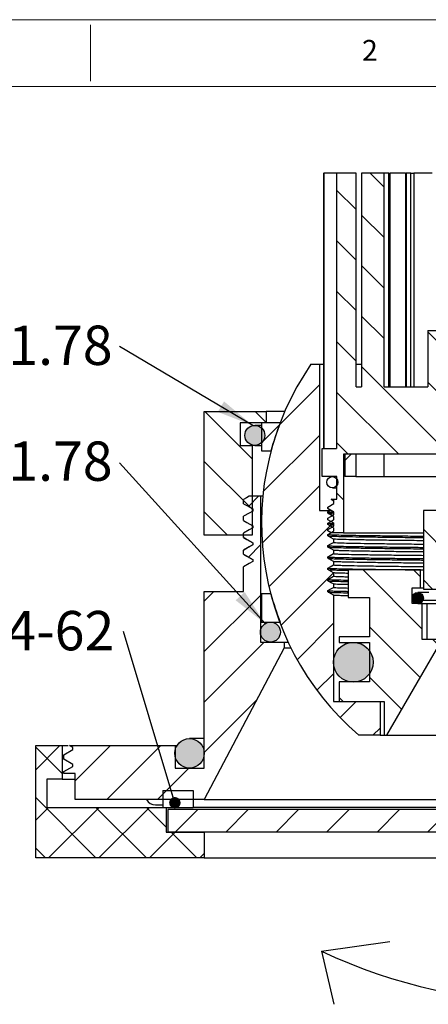
# Model space of a CAD drawing. Units: millimetres. Extents: x 4 to 416, y -131 to 292.
# Drawn here: x 54 to 90, y 205 to 292 of the extents above; entities that cross this region are included whole.
import ezdxf

# ---------------------------------------------------------------- set-up
doc = ezdxf.new("R2010")
doc.units = ezdxf.units.MM
doc.layers.add('FORMAT', color=7, linetype='Continuous')
doc.styles.add('SLDTEXTSTYLE0', font='TXT', dxfattribs={"width": 0.75})
doc.dimstyles.new('SLDDIMSTYLE0', dxfattribs={"dimtxt": 0.18, "dimasz": 1.016, "dimexe": 0, "dimexo": 0.0625, "dimgap": 0, "dimtad": 0, "dimtih": 1, "dimtoh": 1, "dimdec": 0, "dimrnd": 1e-09, "dimzin": 0, "dimdsep": 46, "dimtxsty": 'Standard', "dimblk1": 'DOT', "dimblk2": 'DOT', "dimsah": 1, "dimcen": 0.09, "dimadec": 0, "dimazin": 0, "dimtfac": 1.016, "dimtdec": 0, "dimtofl": 0, "dimtmove": 0, "dimatfit": 3, "dimldrblk": 'DOT', "dimfxl": 0, "dimfrac": 2, "dimtolj": 1, "dimtzin": 0, "dimarcsym": 0})
doc.dimstyles.new('SLDDIMSTYLE1', dxfattribs={"dimtxt": 0.18, "dimasz": 3.302, "dimexe": 0, "dimexo": 0.0625, "dimgap": 0, "dimtad": 0, "dimtih": 1, "dimtoh": 1, "dimdec": 0, "dimrnd": 1e-09, "dimzin": 0, "dimdsep": 46, "dimtxsty": 'Standard', "dimsah": 1, "dimcen": 0.09, "dimadec": 0, "dimazin": 0, "dimtfac": 3.302, "dimtdec": 0, "dimtofl": 0, "dimtmove": 0, "dimatfit": 3, "dimfxl": 0, "dimfrac": 2, "dimtolj": 1, "dimtzin": 0, "dimarcsym": 0})

# ---------------------------------------------------------------- blocks, each defined once
blk = doc.blocks.new('SW_NOTE_0_29')
at = {"layer": 'FORMAT', "color": 0, "insert": (-27.038, 1.817), "char_height": 3.5, "attachment_point": 2, "style": 'SLDTEXTSTYLE0'}
blk.add_mtext('GUARNIZIONE Ø67.4-62', dxfattribs=at)
blk = doc.blocks.new('_Dot')
at = {"color": 0, "linetype": 'ByBlock', "lineweight": -2}
blk.add_line((-0.5, 0), (-1, 0), dxfattribs=at)
at = {"color": 0, "linetype": 'ByBlock', "const_width": 0.5}
blk.add_lwpolyline([(-0.25, 0, 1), (0.25, 0, 1)], format="xyb", close=True, dxfattribs=at)
blk = doc.blocks.new('SW_NOTE_0_31')
at = {"layer": 'FORMAT', "color": 0, "insert": (-26.861, 1.889), "char_height": 3.5, "attachment_point": 2, "style": 'SLDTEXTSTYLE0'}
blk.add_mtext('MI_OR_014 - 47.35x1.78', dxfattribs=at)
blk = doc.blocks.new('SW_NOTE_0_32')
at = {"layer": 'FORMAT', "color": 0, "insert": (-26.861, 1.874), "char_height": 3.5, "attachment_point": 2, "style": 'SLDTEXTSTYLE0'}
blk.add_mtext('MI_OR_084 - 50.52x1.78', dxfattribs=at)

msp = doc.modelspace()

# ---------------------------------------------------------------- hatches: boundary and pattern name
at = {"linetype": 'Continuous', "lineweight": 18}
h = msp.add_hatch(dxfattribs=at)
h.set_pattern_fill('ANSI31', angle=90, style=0)
h.paths.add_polyline_path([(81.666, 247.428), (81.124, 247.115), (81.124, 246.99), (81.412, 246.824), (82.524, 246.824), (82.524, 253.824), (98.874, 253.824), (98.874, 258.324), (101.374, 258.324), (101.374, 253.824), (117.724, 253.824), (117.724, 246.824), (118.763, 246.824), (118.583, 246.928), (118.583, 247.178), (119.124, 247.49), (119.124, 247.615), (118.583, 247.928), (118.583, 248.178), (119.124, 248.49), (119.124, 248.615), (118.583, 248.928), (118.583, 249.178), (119.124, 249.49), (119.124, 249.615), (118.763, 249.824), (118.324, 249.824), (118.324, 251.824), (119.624, 251.824), (119.624, 254.324), (118.341, 254.324), (118.341, 278.824), (116.609, 278.824), (116.609, 259.824), (116.124, 259.824), (116.124, 278.824), (114.124, 278.824), (114.124, 259.824), (110.24, 259.824), (110.24, 264.824), (101.856, 264.824), (101.856, 259.824), (98.392, 259.824), (98.392, 264.824), (90.009, 264.824), (90.009, 259.824), (86.124, 259.824), (86.124, 278.824), (84.124, 278.824), (84.124, 259.824), (83.64, 259.824), (83.64, 278.824), (81.908, 278.824), (81.908, 254.324), (80.624, 254.324), (80.624, 251.824), (81.924, 251.824), (81.924, 249.824), (81.412, 249.824), (81.666, 249.678), (81.666, 249.428), (81.124, 249.115), (81.124, 248.99), (81.666, 248.678), (81.666, 248.428), (81.124, 248.115), (81.124, 247.99), (81.666, 247.678)], flags=0)
h = msp.add_hatch(dxfattribs=at)
h.set_pattern_fill('ANSI31', style=0)
edge = h.paths.add_edge_path(flags=0)
edge.add_line((81.624, 246.975), (81.624, 247.273))
edge.add_spline(control_points=[(81.624, 247.273), (81.557, 247.312), (81.49, 247.351), (81.423, 247.39), (81.324, 247.447), (81.224, 247.504), (81.124, 247.562)], knot_values=[0, 0, 0, 0, 0.000232, 0.000232, 0.000232, 0.000577, 0.000577, 0.000577, 0.000577], weights=[1, 1, 1, 1, 1, 1, 1], degree=3, periodic=0)
edge.add_spline(control_points=[(81.124, 247.562), (81.124, 247.572), (81.124, 247.583), (81.124, 247.593), (81.124, 247.609), (81.124, 247.624), (81.124, 247.64), (81.124, 247.655), (81.124, 247.671), (81.124, 247.686)], knot_values=[0, 0, 0, 0, 0.000031, 0.000031, 0.000031, 0.000078, 0.000078, 0.000078, 0.000125, 0.000125, 0.000125, 0.000125], weights=[1, 1, 1, 1, 1, 1, 1, 1, 1, 1], degree=3, periodic=0)
edge.add_spline(control_points=[(81.124, 247.686), (81.192, 247.725), (81.259, 247.764), (81.326, 247.803), (81.425, 247.86), (81.525, 247.917), (81.624, 247.975)], knot_values=[0, 0, 0, 0, 0.000232, 0.000232, 0.000232, 0.000577, 0.000577, 0.000577, 0.000577], weights=[1, 1, 1, 1, 1, 1, 1], degree=3, periodic=0)
edge.add_line((81.624, 247.975), (81.624, 248.273))
edge.add_spline(control_points=[(81.624, 248.273), (81.557, 248.312), (81.49, 248.351), (81.423, 248.39), (81.324, 248.447), (81.224, 248.504), (81.124, 248.562)], knot_values=[0, 0, 0, 0, 0.000232, 0.000232, 0.000232, 0.000577, 0.000577, 0.000577, 0.000577], weights=[1, 1, 1, 1, 1, 1, 1], degree=3, periodic=0)
edge.add_spline(control_points=[(81.124, 248.562), (81.124, 248.572), (81.124, 248.583), (81.124, 248.593), (81.124, 248.609), (81.124, 248.624), (81.124, 248.64), (81.124, 248.655), (81.124, 248.671), (81.124, 248.686)], knot_values=[0, 0, 0, 0, 0.000031, 0.000031, 0.000031, 0.000078, 0.000078, 0.000078, 0.000125, 0.000125, 0.000125, 0.000125], weights=[1, 1, 1, 1, 1, 1, 1, 1, 1, 1], degree=3, periodic=0)
edge.add_spline(control_points=[(81.124, 248.686), (81.192, 248.725), (81.259, 248.764), (81.326, 248.803), (81.338, 248.81), (81.35, 248.817), (81.363, 248.824)], knot_values=[0, 0, 0, 0, 0.000232, 0.000232, 0.000232, 0.000275, 0.000275, 0.000275, 0.000275], weights=[1, 1, 1, 1, 1, 1, 1], degree=3, periodic=0)
edge.add_line((81.363, 248.824), (80.374, 248.824))
edge.add_line((80.374, 248.824), (80.374, 261.824))
edge.add_line((80.374, 261.824), (79.624, 261.824))
edge.add_arc((100.124, 247.69), 24.9, 145.41582, 229.26052)
edge.add_line((83.874, 228.824), (85.774, 228.824))
edge.add_line((85.774, 228.824), (85.774, 231.824))
edge.add_line((85.774, 231.824), (81.624, 231.824))
edge.add_line((81.624, 231.824), (81.624, 241.273))
edge.add_spline(control_points=[(81.624, 241.273), (81.557, 241.312), (81.49, 241.351), (81.423, 241.39), (81.324, 241.447), (81.224, 241.504), (81.124, 241.562)], knot_values=[0, 0, 0, 0, 0.000232, 0.000232, 0.000232, 0.000577, 0.000577, 0.000577, 0.000577], weights=[1, 1, 1, 1, 1, 1, 1], degree=3, periodic=0)
edge.add_spline(control_points=[(81.124, 241.562), (81.124, 241.572), (81.124, 241.583), (81.124, 241.593), (81.124, 241.609), (81.124, 241.624), (81.124, 241.64), (81.124, 241.655), (81.124, 241.671), (81.124, 241.686)], knot_values=[0, 0, 0, 0, 0.000031, 0.000031, 0.000031, 0.000078, 0.000078, 0.000078, 0.000125, 0.000125, 0.000125, 0.000125], weights=[1, 1, 1, 1, 1, 1, 1, 1, 1, 1], degree=3, periodic=0)
edge.add_spline(control_points=[(81.124, 241.686), (81.192, 241.725), (81.259, 241.764), (81.326, 241.803), (81.425, 241.86), (81.525, 241.917), (81.624, 241.975)], knot_values=[0, 0, 0, 0, 0.000232, 0.000232, 0.000232, 0.000577, 0.000577, 0.000577, 0.000577], weights=[1, 1, 1, 1, 1, 1, 1], degree=3, periodic=0)
edge.add_line((81.624, 241.975), (81.624, 242.273))
edge.add_spline(control_points=[(81.624, 242.273), (81.557, 242.312), (81.49, 242.351), (81.423, 242.39), (81.324, 242.447), (81.224, 242.504), (81.124, 242.562)], knot_values=[0, 0, 0, 0, 0.000232, 0.000232, 0.000232, 0.000577, 0.000577, 0.000577, 0.000577], weights=[1, 1, 1, 1, 1, 1, 1], degree=3, periodic=0)
edge.add_spline(control_points=[(81.124, 242.562), (81.124, 242.572), (81.124, 242.583), (81.124, 242.593), (81.124, 242.609), (81.124, 242.624), (81.124, 242.64), (81.124, 242.655), (81.124, 242.671), (81.124, 242.686)], knot_values=[0, 0, 0, 0, 0.000031, 0.000031, 0.000031, 0.000078, 0.000078, 0.000078, 0.000125, 0.000125, 0.000125, 0.000125], weights=[1, 1, 1, 1, 1, 1, 1, 1, 1, 1], degree=3, periodic=0)
edge.add_spline(control_points=[(81.124, 242.686), (81.192, 242.725), (81.259, 242.764), (81.326, 242.803), (81.425, 242.86), (81.525, 242.917), (81.624, 242.975)], knot_values=[0, 0, 0, 0, 0.000232, 0.000232, 0.000232, 0.000577, 0.000577, 0.000577, 0.000577], weights=[1, 1, 1, 1, 1, 1, 1], degree=3, periodic=0)
edge.add_line((81.624, 242.975), (81.624, 243.273))
edge.add_spline(control_points=[(81.624, 243.273), (81.557, 243.312), (81.49, 243.351), (81.423, 243.39), (81.324, 243.447), (81.224, 243.504), (81.124, 243.562)], knot_values=[0, 0, 0, 0, 0.000232, 0.000232, 0.000232, 0.000577, 0.000577, 0.000577, 0.000577], weights=[1, 1, 1, 1, 1, 1, 1], degree=3, periodic=0)
edge.add_spline(control_points=[(81.124, 243.562), (81.124, 243.572), (81.124, 243.583), (81.124, 243.593), (81.124, 243.609), (81.124, 243.624), (81.124, 243.64), (81.124, 243.655), (81.124, 243.671), (81.124, 243.686)], knot_values=[0, 0, 0, 0, 0.000031, 0.000031, 0.000031, 0.000078, 0.000078, 0.000078, 0.000125, 0.000125, 0.000125, 0.000125], weights=[1, 1, 1, 1, 1, 1, 1, 1, 1, 1], degree=3, periodic=0)
edge.add_spline(control_points=[(81.124, 243.686), (81.192, 243.725), (81.259, 243.764), (81.326, 243.803), (81.425, 243.86), (81.525, 243.917), (81.624, 243.975)], knot_values=[0, 0, 0, 0, 0.000232, 0.000232, 0.000232, 0.000577, 0.000577, 0.000577, 0.000577], weights=[1, 1, 1, 1, 1, 1, 1], degree=3, periodic=0)
edge.add_line((81.624, 243.975), (81.624, 244.273))
edge.add_spline(control_points=[(81.624, 244.273), (81.557, 244.312), (81.49, 244.351), (81.423, 244.39), (81.324, 244.447), (81.224, 244.504), (81.124, 244.562)], knot_values=[0, 0, 0, 0, 0.000232, 0.000232, 0.000232, 0.000577, 0.000577, 0.000577, 0.000577], weights=[1, 1, 1, 1, 1, 1, 1], degree=3, periodic=0)
edge.add_spline(control_points=[(81.124, 244.562), (81.124, 244.572), (81.124, 244.583), (81.124, 244.593), (81.124, 244.609), (81.124, 244.624), (81.124, 244.64), (81.124, 244.655), (81.124, 244.671), (81.124, 244.686)], knot_values=[0, 0, 0, 0, 0.000031, 0.000031, 0.000031, 0.000078, 0.000078, 0.000078, 0.000125, 0.000125, 0.000125, 0.000125], weights=[1, 1, 1, 1, 1, 1, 1, 1, 1, 1], degree=3, periodic=0)
edge.add_spline(control_points=[(81.124, 244.686), (81.192, 244.725), (81.259, 244.764), (81.326, 244.803), (81.425, 244.86), (81.525, 244.917), (81.624, 244.975)], knot_values=[0, 0, 0, 0, 0.000232, 0.000232, 0.000232, 0.000577, 0.000577, 0.000577, 0.000577], weights=[1, 1, 1, 1, 1, 1, 1], degree=3, periodic=0)
edge.add_line((81.624, 244.975), (81.624, 245.273))
edge.add_spline(control_points=[(81.624, 245.273), (81.557, 245.312), (81.49, 245.351), (81.423, 245.39), (81.324, 245.447), (81.224, 245.504), (81.124, 245.562)], knot_values=[0, 0, 0, 0, 0.000232, 0.000232, 0.000232, 0.000577, 0.000577, 0.000577, 0.000577], weights=[1, 1, 1, 1, 1, 1, 1], degree=3, periodic=0)
edge.add_spline(control_points=[(81.124, 245.562), (81.124, 245.572), (81.124, 245.583), (81.124, 245.593), (81.124, 245.609), (81.124, 245.624), (81.124, 245.64), (81.124, 245.655), (81.124, 245.671), (81.124, 245.686)], knot_values=[0, 0, 0, 0, 0.000031, 0.000031, 0.000031, 0.000078, 0.000078, 0.000078, 0.000125, 0.000125, 0.000125, 0.000125], weights=[1, 1, 1, 1, 1, 1, 1, 1, 1, 1], degree=3, periodic=0)
edge.add_spline(control_points=[(81.124, 245.686), (81.192, 245.725), (81.259, 245.764), (81.326, 245.803), (81.425, 245.86), (81.525, 245.917), (81.624, 245.975)], knot_values=[0, 0, 0, 0, 0.000232, 0.000232, 0.000232, 0.000577, 0.000577, 0.000577, 0.000577], weights=[1, 1, 1, 1, 1, 1, 1], degree=3, periodic=0)
edge.add_line((81.624, 245.975), (81.624, 246.273))
edge.add_spline(control_points=[(81.624, 246.273), (81.557, 246.312), (81.49, 246.351), (81.423, 246.39), (81.324, 246.447), (81.224, 246.504), (81.124, 246.562)], knot_values=[0, 0, 0, 0, 0.000232, 0.000232, 0.000232, 0.000577, 0.000577, 0.000577, 0.000577], weights=[1, 1, 1, 1, 1, 1, 1], degree=3, periodic=0)
edge.add_spline(control_points=[(81.124, 246.562), (81.124, 246.572), (81.124, 246.583), (81.124, 246.593), (81.124, 246.609), (81.124, 246.624), (81.124, 246.64), (81.124, 246.655), (81.124, 246.671), (81.124, 246.686)], knot_values=[0, 0, 0, 0, 0.000031, 0.000031, 0.000031, 0.000078, 0.000078, 0.000078, 0.000125, 0.000125, 0.000125, 0.000125], weights=[1, 1, 1, 1, 1, 1, 1, 1, 1, 1], degree=3, periodic=0)
edge.add_spline(control_points=[(81.124, 246.686), (81.192, 246.725), (81.259, 246.764), (81.326, 246.803), (81.425, 246.86), (81.525, 246.917), (81.624, 246.975)], knot_values=[0, 0, 0, 0, 0.000232, 0.000232, 0.000232, 0.000577, 0.000577, 0.000577, 0.000577], weights=[1, 1, 1, 1, 1, 1, 1], degree=3, periodic=0)
h = msp.add_hatch(dxfattribs=at)
h.set_pattern_fill('ANSI31', angle=90, style=0)
h.paths.add_polyline_path([(70.124, 246.604), (74.374, 246.604), (74.374, 254.604), (73.324, 254.604), (73.324, 256.604), (75.624, 256.604), (75.624, 257.604), (70.124, 257.604)], flags=0)
h = msp.add_hatch(color=7, dxfattribs=at)
edge = h.paths.add_edge_path(flags=0)
edge.add_arc((74.624, 255.494), 0.89, 0, 360)
h = msp.add_hatch(dxfattribs=at)
h.set_pattern_fill('ANSI31', style=0)
edge = h.paths.add_edge_path(flags=0)
edge.add_line((75.224, 254.104), (76.064, 254.104))
edge.add_arc((100.124, 247.69), 24.9, 159.02472, 165.07446, ccw=False)
edge.add_line((76.874, 256.604), (75.224, 256.604))
edge.add_line((75.224, 256.604), (75.224, 254.104))
h = msp.add_hatch(dxfattribs=at)
h.set_pattern_fill('ANSI31', style=0)
h.paths.add_polyline_path([(83.624, 253.824), (82.624, 253.824), (82.624, 251.824), (83.624, 251.824)], flags=0)
h = msp.add_hatch(dxfattribs=at)
h.set_pattern_fill('ANSI31', style=0)
edge = h.paths.add_edge_path(flags=0)
edge.add_arc((81.524, 251.324), 0.5, 0, 360)
h = msp.add_hatch(dxfattribs=at)
h.set_pattern_fill('ANSI31', angle=90, style=0)
h.paths.add_polyline_path([(89.624, 241.824), (90.874, 241.824), (93.624, 251.824), (91.624, 251.824), (91.624, 248.824), (89.624, 248.824)], flags=0)
h = msp.add_hatch(dxfattribs=at)
h.set_pattern_fill('ANSI31', style=0)
edge = h.paths.add_edge_path(flags=0)
edge.add_line((75.124, 237.104), (75.124, 250.104))
edge.add_line((75.124, 250.104), (74.161, 250.104))
edge.add_spline(control_points=[(74.161, 250.104), (74.152, 250.098), (74.143, 250.093), (74.134, 250.088), (73.964, 249.99), (73.794, 249.892), (73.624, 249.794)], knot_values=[0.000318, 0.000318, 0.000318, 0.000318, 0.000348, 0.000348, 0.000348, 0.000937, 0.000937, 0.000937, 0.000937], weights=[1, 1, 1, 1, 1, 1, 1], degree=3, periodic=0)
edge.add_line((73.624, 249.794), (73.624, 249.417))
edge.add_spline(control_points=[(73.624, 249.417), (73.725, 249.359), (73.826, 249.301), (73.926, 249.243), (74.096, 249.145), (74.266, 249.047), (74.436, 248.949)], knot_values=[0, 0, 0, 0, 0.000348, 0.000348, 0.000348, 0.000937, 0.000937, 0.000937, 0.000937], weights=[1, 1, 1, 1, 1, 1, 1], degree=3, periodic=0)
edge.add_spline(control_points=[(74.436, 248.949), (74.436, 248.918), (74.436, 248.887), (74.436, 248.856), (74.436, 248.84), (74.436, 248.825), (74.436, 248.809), (74.436, 248.793), (74.436, 248.778), (74.436, 248.762)], knot_values=[0, 0, 0, 0, 0.000094, 0.000094, 0.000094, 0.00014, 0.00014, 0.00014, 0.000187, 0.000187, 0.000187, 0.000187], weights=[1, 1, 1, 1, 1, 1, 1, 1, 1, 1], degree=3, periodic=0)
edge.add_spline(control_points=[(74.436, 248.762), (74.336, 248.704), (74.235, 248.646), (74.134, 248.588), (73.964, 248.49), (73.794, 248.392), (73.624, 248.294)], knot_values=[0, 0, 0, 0, 0.000348, 0.000348, 0.000348, 0.000937, 0.000937, 0.000937, 0.000937], weights=[1, 1, 1, 1, 1, 1, 1], degree=3, periodic=0)
edge.add_line((73.624, 248.294), (73.624, 247.917))
edge.add_spline(control_points=[(73.624, 247.917), (73.725, 247.859), (73.826, 247.801), (73.926, 247.743), (74.096, 247.645), (74.266, 247.547), (74.436, 247.449)], knot_values=[0, 0, 0, 0, 0.000348, 0.000348, 0.000348, 0.000937, 0.000937, 0.000937, 0.000937], weights=[1, 1, 1, 1, 1, 1, 1], degree=3, periodic=0)
edge.add_spline(control_points=[(74.436, 247.449), (74.436, 247.418), (74.436, 247.387), (74.436, 247.356), (74.436, 247.34), (74.436, 247.325), (74.436, 247.309), (74.436, 247.293), (74.436, 247.278), (74.436, 247.262)], knot_values=[0, 0, 0, 0, 0.000094, 0.000094, 0.000094, 0.00014, 0.00014, 0.00014, 0.000187, 0.000187, 0.000187, 0.000187], weights=[1, 1, 1, 1, 1, 1, 1, 1, 1, 1], degree=3, periodic=0)
edge.add_spline(control_points=[(74.436, 247.262), (74.336, 247.204), (74.235, 247.146), (74.134, 247.088), (73.964, 246.99), (73.794, 246.892), (73.624, 246.794)], knot_values=[0, 0, 0, 0, 0.000348, 0.000348, 0.000348, 0.000937, 0.000937, 0.000937, 0.000937], weights=[1, 1, 1, 1, 1, 1, 1], degree=3, periodic=0)
edge.add_line((73.624, 246.794), (73.624, 246.417))
edge.add_spline(control_points=[(73.624, 246.417), (73.725, 246.359), (73.826, 246.301), (73.926, 246.243), (74.096, 246.145), (74.266, 246.047), (74.436, 245.949)], knot_values=[0, 0, 0, 0, 0.000348, 0.000348, 0.000348, 0.000937, 0.000937, 0.000937, 0.000937], weights=[1, 1, 1, 1, 1, 1, 1], degree=3, periodic=0)
edge.add_spline(control_points=[(74.436, 245.949), (74.436, 245.918), (74.436, 245.887), (74.436, 245.856), (74.436, 245.84), (74.436, 245.825), (74.436, 245.809), (74.436, 245.793), (74.436, 245.778), (74.436, 245.762)], knot_values=[0, 0, 0, 0, 0.000094, 0.000094, 0.000094, 0.00014, 0.00014, 0.00014, 0.000187, 0.000187, 0.000187, 0.000187], weights=[1, 1, 1, 1, 1, 1, 1, 1, 1, 1], degree=3, periodic=0)
edge.add_spline(control_points=[(74.436, 245.762), (74.336, 245.704), (74.235, 245.646), (74.134, 245.588), (73.964, 245.49), (73.794, 245.392), (73.624, 245.294)], knot_values=[0, 0, 0, 0, 0.000348, 0.000348, 0.000348, 0.000937, 0.000937, 0.000937, 0.000937], weights=[1, 1, 1, 1, 1, 1, 1], degree=3, periodic=0)
edge.add_line((73.624, 245.294), (73.624, 244.917))
edge.add_spline(control_points=[(73.624, 244.917), (73.725, 244.859), (73.826, 244.801), (73.926, 244.743), (74.096, 244.645), (74.266, 244.547), (74.436, 244.449)], knot_values=[0, 0, 0, 0, 0.000348, 0.000348, 0.000348, 0.000937, 0.000937, 0.000937, 0.000937], weights=[1, 1, 1, 1, 1, 1, 1], degree=3, periodic=0)
edge.add_spline(control_points=[(74.436, 244.449), (74.436, 244.418), (74.436, 244.387), (74.436, 244.356), (74.436, 244.34), (74.436, 244.325), (74.436, 244.309), (74.436, 244.293), (74.436, 244.278), (74.436, 244.262)], knot_values=[0, 0, 0, 0, 0.000094, 0.000094, 0.000094, 0.00014, 0.00014, 0.00014, 0.000187, 0.000187, 0.000187, 0.000187], weights=[1, 1, 1, 1, 1, 1, 1, 1, 1, 1], degree=3, periodic=0)
edge.add_spline(control_points=[(74.436, 244.262), (74.336, 244.204), (74.235, 244.146), (74.134, 244.088), (73.964, 243.99), (73.794, 243.892), (73.624, 243.794)], knot_values=[0, 0, 0, 0, 0.000348, 0.000348, 0.000348, 0.000937, 0.000937, 0.000937, 0.000937], weights=[1, 1, 1, 1, 1, 1, 1], degree=3, periodic=0)
edge.add_line((73.624, 243.794), (73.624, 241.604))
edge.add_line((73.624, 241.604), (70.124, 241.604))
edge.add_line((70.124, 241.604), (70.124, 225.904))
edge.add_line((70.124, 225.904), (67.524, 225.904))
edge.add_line((67.524, 225.904), (67.524, 227.904))
edge.add_line((67.524, 227.904), (58.133, 227.904))
edge.add_line((58.133, 227.904), (58.434, 227.729))
edge.add_line((58.434, 227.729), (58.434, 227.55))
edge.add_line((58.434, 227.55), (57.624, 227.082))
edge.add_line((57.624, 227.082), (57.624, 226.697))
edge.add_line((57.624, 226.697), (58.434, 226.229))
edge.add_line((58.434, 226.229), (58.434, 226.05))
edge.add_line((58.434, 226.05), (57.624, 225.582))
edge.add_line((57.624, 225.582), (57.624, 225.404))
edge.add_line((57.624, 225.404), (58.624, 225.404))
edge.add_line((58.624, 225.404), (58.624, 223.104))
edge.add_line((58.624, 223.104), (70.124, 223.104))
edge.add_line((70.124, 223.104), (77.224, 236.604))
edge.add_line((77.224, 236.604), (77.224, 237.104))
edge.add_line((77.224, 237.104), (75.124, 237.104))
h = msp.add_hatch(dxfattribs=at)
h.set_pattern_fill('ANSI31', angle=90, style=0)
h.paths.add_polyline_path([(86.124, 228.824), (86.374, 228.824), (91.124, 237.024), (91.124, 237.324), (89.524, 237.324), (89.524, 240.524), (88.624, 240.524), (88.624, 241.924), (89.374, 241.924), (89.374, 243.524), (82.924, 243.524), (82.924, 241.074), (84.824, 241.074), (84.824, 237.574), (82.124, 237.574), (82.124, 237.074), (84.824, 237.074), (84.824, 233.574), (82.124, 233.574), (82.124, 231.824), (86.124, 231.824)], flags=0)
h = msp.add_hatch(dxfattribs=at)
h.set_pattern_fill('ANSI31', style=0)
edge = h.paths.add_edge_path(flags=0)
edge.add_line((75.224, 238.884), (76.874, 238.884))
edge.add_arc((100.124, 247.797), 24.9, 194.92554, 200.97528, ccw=False)
edge.add_line((76.064, 241.384), (75.224, 241.384))
edge.add_line((75.224, 241.384), (75.224, 238.884))
h = msp.add_hatch(color=7, dxfattribs=at)
edge = h.paths.add_edge_path(flags=0)
edge.add_arc((89.124, 241.024), 0.5, 0, 360)
h = msp.add_hatch(dxfattribs=at)
h.set_pattern_fill('ANSI31', angle=90, style=0)
h.paths.add_polyline_path([(111.124, 240.824), (89.124, 240.824), (89.124, 240.524), (111.124, 240.524)], flags=0)
h = msp.add_hatch(color=7, dxfattribs=at)
edge = h.paths.add_edge_path(flags=0)
edge.add_arc((76.014, 237.994), 0.89, 0, 360)
h = msp.add_hatch(color=7, dxfattribs=at)
edge = h.paths.add_edge_path(flags=0)
edge.add_arc((83.389, 235.309), 1.765, 0, 360)
h = msp.add_hatch(dxfattribs=at)
h.set_pattern_fill('ANSI31', style=0)
h.paths.add_polyline_path([(55.124, 227.904), (55.124, 217.904), (70.124, 217.904), (70.124, 220.204), (66.724, 220.204), (66.724, 222.404), (56.124, 222.404), (56.124, 224.904), (57.474, 224.904), (57.474, 227.904)], flags=0)
h = msp.add_hatch(dxfattribs=at)
h.set_pattern_fill('ANSI31', angle=90, style=0)
h.paths.add_polyline_path([(55.124, 217.904), (70.124, 217.904), (70.124, 220.204), (66.724, 220.204), (66.724, 222.404), (56.124, 222.404), (56.124, 224.904), (57.474, 224.904), (57.474, 227.904), (55.124, 227.904)], flags=0)
h = msp.add_hatch(color=7, dxfattribs=at)
edge = h.paths.add_edge_path(flags=0)
edge.add_arc((68.814, 227.214), 1.31, 0, 360)
h = msp.add_hatch(dxfattribs=at)
h.set_pattern_fill('ANSI31', style=0)
h.paths.add_polyline_path([(69.124, 223.904), (66.424, 223.904), (66.424, 222.404), (69.124, 222.404)], flags=0)
h = msp.add_hatch(dxfattribs=at)
h.set_pattern_fill('ANSI31', style=0)
h.paths.add_polyline_path([(66.874, 220.204), (133.374, 220.204), (133.374, 222.204), (66.874, 222.204)], flags=0)

# ---------------------------------------------------------------- linework, layer by layer
at = {"color": 7, "linetype": 'Continuous', "lineweight": 18}
for p, q in [((414.49, 292.471), (4.49, 292.471)), ((60, 287), (60, 292)), ((410.519, 286.538), (9.032, 286.538))]:
    msp.add_line(p, q, dxfattribs=at)
at = {"color": 7, "linetype": 'Continuous', "lineweight": 25}
for p, q in [((80.737, 278.824), (80.737, 254.324)), ((80.737, 278.824), (80.764, 278.824)), ((80.764, 278.824), (80.764, 254.324)), ((81.908, 278.824), (80.764, 278.824)), ((81.908, 278.824), (81.908, 254.324)), ((83.64, 278.824), (81.908, 278.824)), ((83.64, 259.824), (83.64, 278.824)), ((84.124, 278.824), (84.124, 259.824)), ((86.124, 278.824), (84.124, 278.824)), ((86.124, 259.824), (86.124, 278.824)), ((86.56, 278.824), (86.124, 278.824)), ((86.56, 259.824), (86.56, 278.824)), ((86.56, 278.824), (86.66, 278.824)), ((86.66, 259.824), (86.66, 278.824)), ((88.041, 278.824), (86.66, 278.824)), ((88.041, 278.824), (88.041, 259.824)), ((88.041, 278.824), (88.094, 278.824)), ((88.094, 278.824), (88.094, 259.824)), ((88.501, 278.824), (88.094, 278.824)), ((88.501, 259.824), (88.501, 278.824)), ((88.501, 278.824), (88.781, 278.824)), ((88.781, 278.824), (88.781, 259.824)), ((90.41, 278.824), (88.781, 278.824)), ((90.009, 264.824), (90.009, 259.824)), ((90.009, 264.824), (98.392, 264.824)), ((79.624, 261.824), (80.374, 261.824)), ((80.374, 261.824), (80.374, 248.824)), ((80.374, 261.824), (80.737, 261.824)), ((83.64, 261.824), (84.133, 261.824)), ((83.64, 259.824), (84.124, 259.824)), ((86.124, 259.824), (90.009, 259.824)), ((70.124, 246.604), (70.124, 257.604)), ((70.124, 257.604), (75.624, 257.604)), ((75.624, 257.604), (75.624, 256.604)), ((77.283, 257.604), (75.624, 257.604)), ((73.324, 256.604), (73.324, 254.604)), ((75.624, 256.604), (73.324, 256.604)), ((75.224, 256.384), (74.624, 256.384)), ((75.224, 256.604), (75.224, 254.104)), ((76.874, 256.604), (75.224, 256.604)), ((73.324, 254.604), (74.374, 254.604)), ((74.374, 254.604), (74.374, 246.604)), ((74.624, 254.604), (74.374, 254.604)), ((74.624, 254.604), (75.224, 254.604)), ((75.224, 254.104), (76.064, 254.104)), ((80.624, 251.824), (80.624, 254.324)), ((80.624, 254.324), (81.908, 254.324)), ((98.874, 253.824), (82.524, 253.824)), ((82.524, 253.824), (82.524, 246.824)), ((82.624, 253.824), (82.624, 251.824)), ((83.624, 253.824), (82.624, 253.824)), ((83.624, 253.824), (83.624, 251.824)), ((86.124, 251.824), (86.124, 253.824)), ((81.924, 251.824), (80.624, 251.824)), ((81.924, 249.824), (81.924, 251.824)), ((83.624, 251.824), (82.624, 251.824)), ((83.624, 251.824), (86.124, 251.824)), ((86.124, 251.824), (91.624, 251.824)), ((81.524, 250.824), (81.924, 250.824)), ((73.624, 249.417), (73.624, 249.794)), ((74.161, 250.104), (75.124, 250.104)), ((75.124, 250.104), (75.124, 237.104)), ((75.124, 250.104), (75.342, 250.104)), ((81.666, 249.678), (81.412, 249.824)), ((81.412, 249.824), (81.924, 249.824)), ((81.415, 249.824), (81.412, 249.824)), ((81.414, 249.822), (81.666, 249.676)), ((81.666, 249.428), (81.666, 249.678)), ((80.374, 248.824), (81.363, 248.824)), ((81.124, 249.115), (81.666, 249.428)), ((81.124, 248.99), (81.124, 249.115)), ((81.666, 248.678), (81.124, 248.99)), ((81.143, 248.988), (81.124, 248.99)), ((89.624, 248.824), (89.624, 241.824)), ((91.624, 248.824), (89.624, 248.824)), ((73.624, 247.917), (73.624, 248.294)), ((81.124, 248.686), (81.124, 248.562)), ((81.124, 248.562), (81.124, 248.686)), ((81.124, 248.115), (81.666, 248.428)), ((81.124, 247.99), (81.124, 248.115)), ((81.666, 247.678), (81.124, 247.99)), ((81.624, 248.273), (81.624, 247.975)), ((81.666, 248.428), (81.666, 248.678)), ((81.124, 247.686), (81.124, 247.562)), ((81.124, 247.562), (81.124, 247.686)), ((81.124, 247.115), (81.666, 247.428)), ((81.124, 246.99), (81.124, 247.115)), ((81.624, 247.273), (81.624, 246.975)), ((81.666, 247.428), (81.666, 247.678)), ((74.374, 246.604), (70.124, 246.604)), ((73.624, 246.417), (73.624, 246.794)), ((81.412, 246.824), (81.124, 246.99)), ((81.124, 246.686), (81.124, 246.562)), ((81.124, 246.562), (81.124, 246.686)), ((81.386, 246.838), (81.416, 246.82)), ((81.412, 246.824), (81.411, 246.824)), ((82.524, 246.824), (81.412, 246.824)), ((81.624, 246.273), (81.624, 245.975)), ((82.524, 246.824), (89.624, 246.824)), ((89.325, 246.824), (89.624, 246.821)), ((73.624, 245.294), (73.664, 245.287)), ((73.624, 244.917), (73.624, 245.294)), ((81.124, 245.686), (81.124, 245.562)), ((81.124, 245.562), (81.124, 245.686)), ((81.624, 245.273), (81.624, 244.975)), ((81.124, 244.686), (81.124, 244.562)), ((81.124, 244.562), (81.124, 244.686)), ((73.624, 241.604), (73.624, 243.794)), ((81.124, 243.686), (81.124, 243.562)), ((81.124, 243.562), (81.124, 243.686)), ((81.624, 244.273), (81.624, 243.975)), ((82.924, 243.524), (82.924, 241.074)), ((89.374, 243.524), (82.924, 243.524)), ((89.374, 241.924), (89.374, 243.524)), ((89.374, 243.524), (89.624, 243.524)), ((81.124, 242.686), (81.124, 242.562)), ((81.124, 242.562), (81.124, 242.686)), ((81.624, 243.273), (81.624, 242.975)), ((81.624, 242.273), (81.624, 241.975)), ((88.624, 240.524), (88.624, 241.924)), ((88.624, 241.924), (89.374, 241.924)), ((89.374, 241.924), (89.624, 241.924)), ((89.624, 241.824), (90.874, 241.824)), ((70.124, 225.904), (70.124, 241.604)), ((70.124, 241.604), (73.624, 241.604)), ((75.224, 241.384), (75.224, 238.884)), ((76.064, 241.384), (75.224, 241.384)), ((81.124, 241.562), (81.124, 241.686)), ((81.624, 241.273), (81.624, 231.824)), ((82.924, 241.074), (84.824, 241.074)), ((84.824, 241.074), (84.824, 237.574)), ((90.124, 241.524), (89.124, 241.524)), ((89.524, 240.524), (88.624, 240.524)), ((89.124, 240.824), (89.124, 240.524)), ((89.124, 240.824), (111.124, 240.824)), ((89.124, 240.524), (111.124, 240.524)), ((89.524, 237.324), (89.524, 240.524)), ((89.971, 237.324), (89.971, 240.524)), ((75.224, 238.884), (76.874, 238.884)), ((82.124, 237.574), (82.124, 237.074)), ((84.824, 237.574), (82.124, 237.574)), ((77.224, 236.604), (70.124, 223.104)), ((75.124, 237.104), (77.224, 237.104)), ((77.224, 237.104), (77.224, 236.604)), ((77.224, 237.104), (77.587, 237.104)), ((77.224, 236.604), (77.829, 236.604)), ((82.124, 237.074), (84.824, 237.074)), ((84.824, 237.074), (84.824, 233.574)), ((86.374, 228.824), (91.124, 237.024)), ((91.124, 237.324), (89.524, 237.324)), ((82.124, 233.574), (82.124, 231.824)), ((84.824, 233.574), (82.124, 233.574)), ((81.624, 231.824), (85.774, 231.824)), ((82.124, 231.824), (86.124, 231.824)), ((85.774, 231.824), (85.774, 228.824)), ((86.124, 231.824), (86.124, 228.824)), ((85.774, 228.824), (83.874, 228.824)), ((85.774, 228.824), (86.124, 228.824)), ((86.124, 228.824), (86.374, 228.824)), ((86.374, 228.824), (113.874, 228.824)), ((55.124, 217.904), (55.124, 227.904)), ((55.124, 227.904), (57.474, 227.904)), ((57.474, 227.904), (57.474, 224.904)), ((57.474, 227.904), (58.012, 227.904)), ((58.434, 227.729), (58.133, 227.904)), ((58.133, 227.904), (67.524, 227.904)), ((58.434, 227.55), (58.434, 227.729)), ((67.524, 227.904), (67.524, 225.904)), ((67.524, 227.904), (67.701, 227.904)), ((70.124, 228.524), (68.814, 228.524)), ((57.624, 227.082), (58.434, 227.55)), ((57.624, 226.697), (57.624, 227.082)), ((58.434, 226.229), (57.624, 226.697)), ((57.624, 226.697), (57.704, 226.685)), ((57.624, 225.582), (58.434, 226.05)), ((58.434, 226.05), (58.434, 226.229)), ((57.624, 225.404), (57.624, 225.582)), ((58.624, 225.404), (57.624, 225.404)), ((58.624, 223.104), (58.624, 225.404)), ((67.524, 225.904), (70.124, 225.904)), ((57.474, 224.904), (56.124, 224.904)), ((56.124, 224.904), (56.124, 222.404)), ((57.474, 224.904), (58.624, 224.904)), ((66.424, 223.904), (66.424, 222.404)), ((66.424, 223.904), (69.124, 223.904)), ((69.124, 223.904), (69.124, 222.404)), ((70.124, 223.104), (58.624, 223.104)), ((65.784, 222.624), (66.424, 222.624)), ((70.124, 223.104), (130.124, 223.104)), ((56.124, 222.404), (66.724, 222.404)), ((66.424, 222.404), (69.124, 222.404)), ((66.724, 222.404), (66.724, 220.204)), ((66.874, 222.204), (66.874, 220.204)), ((133.374, 222.204), (66.874, 222.204)), ((131.124, 222.404), (69.124, 222.404)), ((66.724, 220.204), (70.124, 220.204)), ((133.374, 220.204), (66.874, 220.204)), ((70.124, 220.204), (70.124, 217.904)), ((70.124, 217.904), (55.124, 217.904)), ((70.124, 217.904), (130.124, 217.904))]:
    msp.add_line(p, q, dxfattribs=at)
at = {"color": 7, "linetype": 'Continuous', "lineweight": 25, "flags": 128}
for points in [[(74.161, 250.104), (74.134, 250.088), (73.879, 249.941), (73.624, 249.794)], [(73.624, 249.417), (73.926, 249.243), (74.436, 248.949)], [(74.436, 248.762), (74.134, 248.588), (73.624, 248.294)], [(74.436, 248.949), (74.436, 248.856), (74.436, 248.809), (74.436, 248.762)], [(81.124, 248.686), (81.326, 248.803), (81.363, 248.824)], [(73.624, 247.917), (73.926, 247.743), (74.436, 247.449)], [(81.624, 248.273), (81.423, 248.39), (81.124, 248.562)], [(81.124, 247.686), (81.326, 247.803), (81.624, 247.975)], [(74.436, 247.262), (74.134, 247.088), (73.624, 246.794)], [(74.436, 247.449), (74.436, 247.356), (74.436, 247.309), (74.436, 247.262)], [(81.624, 247.273), (81.423, 247.39), (81.124, 247.562)], [(73.624, 246.417), (73.926, 246.243), (74.436, 245.949)], [(81.124, 246.686), (81.326, 246.803), (81.624, 246.975)], [(81.624, 246.273), (81.423, 246.39), (81.124, 246.562)], [(74.436, 245.762), (74.134, 245.588), (73.624, 245.294)], [(74.436, 245.949), (74.436, 245.855), (74.436, 245.762)], [(74.436, 245.949), (74.436, 245.856), (74.436, 245.809), (74.436, 245.762)], [(81.124, 245.686), (81.326, 245.803), (81.624, 245.975)], [(81.624, 245.273), (81.423, 245.39), (81.124, 245.562)], [(73.624, 244.917), (73.926, 244.743), (74.436, 244.449)], [(74.436, 244.449), (74.436, 244.356), (74.436, 244.309), (74.436, 244.262)], [(81.124, 244.686), (81.326, 244.803), (81.624, 244.975)], [(81.624, 244.273), (81.423, 244.39), (81.124, 244.562)], [(74.436, 244.262), (74.134, 244.088), (73.624, 243.794)], [(81.124, 243.686), (81.326, 243.803), (81.624, 243.975)], [(81.624, 243.273), (81.423, 243.39), (81.124, 243.562)], [(81.124, 242.686), (81.326, 242.803), (81.624, 242.975)], [(81.624, 242.273), (81.423, 242.39), (81.124, 242.562)], [(81.124, 241.686), (81.326, 241.803), (81.624, 241.975)], [(81.624, 241.273), (81.423, 241.39), (81.124, 241.562)]]:
    msp.add_lwpolyline(points, dxfattribs=at)
at = {"color": 7, "linetype": 'Continuous', "lineweight": 25}
for centre, radius in [((74.624, 255.494), 0.89), ((81.524, 251.324), 0.5), ((89.124, 241.024), 0.5), ((76.014, 237.994), 0.89), ((83.389, 235.309), 1.765), ((68.814, 227.214), 1.31)]:
    msp.add_circle(centre, radius, dxfattribs=at)
for centre, radius, start, end in [((100.124, 247.69), 24.9, 145.41582, 229.26052), ((100.124, 247.69), 24.9, 159.02472, 165.07446), ((100.124, 247.797), 24.9, 194.92554, 200.97528), ((65.784, 223.514), 0.89, 207.43062, 270)]:
    msp.add_arc(centre, radius, start, end, dxfattribs=at)
for points, knots in [([(74.436, 248.949), (74.436, 248.949), (74.436, 248.949), (74.438, 248.949), (74.439, 248.949)], [0, 0, 0, 0, 0.035702, 1, 1, 1, 1]), ([(74.436, 248.762), (74.436, 248.762), (74.436, 248.762), (74.438, 248.762), (74.439, 248.762)], [0, 0, 0, 0, 0.005519, 1, 1, 1, 1]), ([(81.126, 248.988), (81.217, 248.936), (81.396, 248.832), (81.576, 248.728), (81.666, 248.676)], [0, 0, 0, 0, 0.501977, 1, 1, 1, 1]), ([(81.154, 248.681), (81.168, 248.678), (81.204, 248.669), (81.384, 248.658), (81.601, 248.651), (81.666, 248.649)], [0, 0, 0, 0, 0.322361, 0.798954, 1, 1, 1, 1]), ([(81.166, 248.555), (81.178, 248.552), (81.212, 248.544), (81.384, 248.534), (81.601, 248.527), (81.666, 248.525)], [0, 0, 0, 0, 0.27695, 0.78531, 1, 1, 1, 1]), ([(74.436, 247.449), (74.436, 247.449), (74.436, 247.449), (74.438, 247.449), (74.439, 247.449)], [0, 0, 0, 0, 0.035702, 1, 1, 1, 1]), ([(74.436, 247.262), (74.436, 247.262), (74.436, 247.262), (74.438, 247.262), (74.439, 247.262)], [0, 0, 0, 0, 0.005519, 1, 1, 1, 1]), ([(81.154, 247.681), (81.168, 247.678), (81.204, 247.669), (81.384, 247.658), (81.601, 247.651), (81.666, 247.649)], [0, 0, 0, 0, 0.322505, 0.798997, 1, 1, 1, 1]), ([(81.166, 247.555), (81.178, 247.552), (81.212, 247.544), (81.384, 247.534), (81.601, 247.527), (81.666, 247.525)], [0, 0, 0, 0, 0.27695, 0.78531, 1, 1, 1, 1]), ([(81.386, 247.838), (81.39, 247.836), (81.483, 247.782), (81.576, 247.728), (81.666, 247.676)], [0, 0, 0, 0, 0.0383947, 1, 1, 1, 1]), ([(73.68, 246.407), (73.652, 246.41), (73.624, 246.414), (73.624, 246.417), (73.624, 246.417)], [0, 0, 0, 0, 0.994655, 1, 1, 1, 1]), ([(73.65, 246.407), (73.785, 246.329), (74.055, 246.173), (74.326, 246.017), (74.461, 245.939)], [0, 0, 0, 0, 0.5, 1, 1, 1, 1]), ([(81.154, 246.681), (81.167, 246.678), (81.2, 246.669), (81.455, 246.655), (81.935, 246.639), (82.718, 246.621), (83.878, 246.6), (85.327, 246.578), (87.047, 246.557), (88.497, 246.54), (89.415, 246.532), (89.624, 246.53)], [0, 0, 0, 0, 0.068631, 0.170031, 0.269987, 0.405503, 0.543371, 0.682446, 0.821521, 0.959389, 1, 1, 1, 1]), ([(81.166, 246.555), (81.177, 246.552), (81.209, 246.544), (81.456, 246.531), (81.934, 246.515), (82.718, 246.496), (83.877, 246.475), (85.326, 246.454), (87.046, 246.432), (88.496, 246.416), (89.415, 246.407), (89.624, 246.405)], [0, 0, 0, 0, 0.05598, 0.158735, 0.260028, 0.397381, 0.537119, 0.67808, 0.819041, 0.958779, 1, 1, 1, 1]), ([(89.624, 246.12), (89.513, 246.121), (88.713, 246.128), (87.391, 246.144), (85.713, 246.165), (84.304, 246.187), (83.175, 246.208), (82.414, 246.226), (81.944, 246.242), (81.675, 246.258), (81.641, 246.268), (81.624, 246.273)], [0, 0, 0, 0, 0.021933, 0.157734, 0.294724, 0.431714, 0.567515, 0.700998, 0.799392, 0.899206, 1, 1, 1, 1]), ([(74.448, 245.755), (74.313, 245.677), (74.043, 245.521), (73.772, 245.365), (73.637, 245.287)], [0, 0, 0, 0, 0.5, 1, 1, 1, 1]), ([(74.436, 245.949), (74.436, 245.949), (74.436, 245.949), (74.438, 245.949), (74.439, 245.949)], [0, 0, 0, 0, 0.035702, 1, 1, 1, 1]), ([(74.436, 245.762), (74.436, 245.762), (74.436, 245.762), (74.438, 245.762), (74.439, 245.762)], [0, 0, 0, 0, 0.005519, 1, 1, 1, 1]), ([(81.154, 245.681), (81.167, 245.678), (81.2, 245.669), (81.455, 245.655), (81.935, 245.639), (82.718, 245.621), (83.878, 245.6), (85.327, 245.578), (87.047, 245.557), (88.497, 245.54), (89.415, 245.532), (89.624, 245.53)], [0, 0, 0, 0, 0.068631, 0.170031, 0.269987, 0.405503, 0.543371, 0.682446, 0.821521, 0.959389, 1, 1, 1, 1]), ([(81.166, 245.555), (81.177, 245.552), (81.209, 245.544), (81.456, 245.531), (81.934, 245.515), (82.718, 245.496), (83.877, 245.475), (85.326, 245.454), (87.046, 245.432), (88.496, 245.416), (89.415, 245.407), (89.624, 245.405)], [0, 0, 0, 0, 0.05598, 0.158735, 0.260028, 0.397381, 0.537119, 0.67808, 0.819041, 0.958779, 1, 1, 1, 1]), ([(81.624, 245.975), (81.641, 245.97), (81.675, 245.959), (81.944, 245.944), (82.415, 245.928), (83.177, 245.909), (84.307, 245.888), (85.717, 245.867), (87.395, 245.845), (88.717, 245.83), (89.515, 245.822), (89.624, 245.821)], [0, 0, 0, 0, 0.100907, 0.200833, 0.299336, 0.432818, 0.568618, 0.705607, 0.842596, 0.978395, 1, 1, 1, 1]), ([(89.624, 245.12), (89.513, 245.121), (88.713, 245.128), (87.391, 245.144), (85.713, 245.165), (84.304, 245.187), (83.175, 245.208), (82.414, 245.226), (81.944, 245.242), (81.675, 245.258), (81.641, 245.268), (81.624, 245.273)], [0, 0, 0, 0, 0.021933, 0.157734, 0.294724, 0.431714, 0.567515, 0.700998, 0.799392, 0.899206, 1, 1, 1, 1]), ([(73.643, 244.914), (73.634, 244.915), (73.624, 244.916), (73.624, 244.917), (73.624, 244.917)], [0, 0, 0, 0, 0.984311, 1, 1, 1, 1]), ([(73.627, 244.914), (73.763, 244.836), (74.032, 244.68), (74.302, 244.525), (74.436, 244.448)], [0, 0, 0, 0, 0.501858, 1, 1, 1, 1]), ([(81.154, 244.681), (81.167, 244.678), (81.2, 244.669), (81.455, 244.655), (81.935, 244.639), (82.718, 244.621), (83.878, 244.6), (85.327, 244.578), (87.047, 244.557), (88.497, 244.54), (89.415, 244.532), (89.624, 244.53)], [0, 0, 0, 0, 0.068631, 0.170031, 0.269987, 0.405503, 0.543371, 0.682446, 0.821521, 0.959389, 1, 1, 1, 1]), ([(81.166, 244.555), (81.177, 244.552), (81.209, 244.544), (81.456, 244.531), (81.934, 244.515), (82.718, 244.496), (83.877, 244.475), (85.326, 244.454), (87.046, 244.432), (88.496, 244.416), (89.415, 244.407), (89.624, 244.405)], [0, 0, 0, 0, 0.05598, 0.158735, 0.260028, 0.397381, 0.537119, 0.67808, 0.819041, 0.958779, 1, 1, 1, 1]), ([(81.624, 244.975), (81.641, 244.97), (81.675, 244.959), (81.944, 244.944), (82.415, 244.928), (83.177, 244.909), (84.307, 244.888), (85.717, 244.867), (87.395, 244.845), (88.717, 244.83), (89.515, 244.822), (89.624, 244.821)], [0, 0, 0, 0, 0.100907, 0.200833, 0.299336, 0.432818, 0.568618, 0.705607, 0.842596, 0.978395, 1, 1, 1, 1]), ([(81.154, 243.681), (81.167, 243.678), (81.2, 243.669), (81.455, 243.655), (81.935, 243.639), (82.718, 243.621), (83.878, 243.6), (85.327, 243.578), (87.047, 243.557), (88.497, 243.54), (89.415, 243.532), (89.624, 243.53)], [0, 0, 0, 0, 0.068631, 0.170031, 0.269987, 0.405503, 0.543371, 0.682446, 0.821521, 0.959389, 1, 1, 1, 1]), ([(81.166, 243.555), (81.177, 243.552), (81.21, 243.544), (81.453, 243.531), (81.947, 243.515), (82.429, 243.502), (82.869, 243.494), (82.924, 243.493)], [0, 0, 0, 0, 0.134211, 0.380564, 0.623409, 0.952709, 1, 1, 1, 1]), ([(89.624, 244.12), (89.513, 244.121), (88.713, 244.128), (87.391, 244.144), (85.713, 244.165), (84.304, 244.187), (83.175, 244.208), (82.414, 244.226), (81.944, 244.242), (81.675, 244.258), (81.641, 244.268), (81.624, 244.273)], [0, 0, 0, 0, 0.021933, 0.157734, 0.294724, 0.431714, 0.567515, 0.700998, 0.799392, 0.899206, 1, 1, 1, 1]), ([(81.624, 243.975), (81.641, 243.97), (81.675, 243.959), (81.944, 243.944), (82.415, 243.928), (83.177, 243.909), (84.307, 243.888), (85.717, 243.867), (87.395, 243.845), (88.717, 243.83), (89.515, 243.822), (89.624, 243.821)], [0, 0, 0, 0, 0.100907, 0.200833, 0.299336, 0.432818, 0.568618, 0.705607, 0.842596, 0.978395, 1, 1, 1, 1]), ([(81.154, 242.681), (81.167, 242.678), (81.201, 242.669), (81.452, 242.655), (81.948, 242.639), (82.429, 242.627), (82.869, 242.619), (82.924, 242.618)], [0, 0, 0, 0, 0.1615186, 0.4001575, 0.6353983, 0.9543256, 1, 1, 1, 1]), ([(82.924, 243.215), (82.735, 243.219), (82.33, 243.229), (81.948, 243.242), (81.674, 243.258), (81.641, 243.268), (81.624, 243.273)], [0, 0, 0, 0, 0.223815, 0.479237, 0.738347, 1, 1, 1, 1]), ([(81.624, 242.975), (81.641, 242.97), (81.674, 242.959), (81.949, 242.944), (82.331, 242.93), (82.736, 242.921), (82.924, 242.916)], [0, 0, 0, 0, 0.261961, 0.521375, 0.777094, 1, 1, 1, 1]), ([(81.166, 242.555), (81.177, 242.552), (81.21, 242.544), (81.453, 242.531), (81.947, 242.515), (82.429, 242.502), (82.869, 242.494), (82.924, 242.493)], [0, 0, 0, 0, 0.134211, 0.380564, 0.623409, 0.952709, 1, 1, 1, 1]), ([(82.924, 242.215), (82.735, 242.219), (82.33, 242.229), (81.948, 242.242), (81.674, 242.258), (81.641, 242.268), (81.624, 242.273)], [0, 0, 0, 0, 0.223815, 0.479237, 0.738347, 1, 1, 1, 1]), ([(81.624, 241.975), (81.641, 241.97), (81.674, 241.959), (81.949, 241.944), (82.331, 241.93), (82.736, 241.921), (82.924, 241.916)], [0, 0, 0, 0, 0.261961, 0.521375, 0.777094, 1, 1, 1, 1]), ([(81.124, 241.686), (81.142, 241.681), (81.177, 241.671), (81.45, 241.655), (81.948, 241.639), (82.429, 241.627), (82.869, 241.619), (82.924, 241.618)], [0, 0, 0, 0, 0.223242, 0.444314, 0.662238, 0.957688, 1, 1, 1, 1]), ([(81.138, 241.559), (81.154, 241.555), (81.188, 241.545), (81.45, 241.531), (81.948, 241.515), (82.429, 241.502), (82.869, 241.494), (82.924, 241.493)], [0, 0, 0, 0, 0.195926, 0.424718, 0.650253, 0.95608, 1, 1, 1, 1]), ([(82.924, 241.215), (82.735, 241.219), (82.33, 241.229), (81.948, 241.242), (81.674, 241.258), (81.641, 241.268), (81.624, 241.273)], [0, 0, 0, 0, 0.223815, 0.479237, 0.738347, 1, 1, 1, 1])]:
    msp.add_open_spline(points, degree=3, knots=knots, dxfattribs=at)
at = {"layer": 'FORMAT'}
for q in [(86.64, 210.485), (81.659, 204.884)]:
    msp.add_line((80.568, 209.612), q, dxfattribs=at)
msp.add_arc((101.374, 253.824), 48.863, 244.79826, 294.43348, dxfattribs=at)

# ---------------------------------------------------------------- block references
for name, p in [('SW_NOTE_0_32', (62.565, 263.385)), ('SW_NOTE_0_31', (62.565, 253.061)), ('SW_NOTE_0_29', (62.925, 238.055))]:
    msp.add_blockref(name, p, dxfattribs=at)

# ---------------------------------------------------------------- texts
at = {"color": 7, "linetype": 'Continuous', "lineweight": 0, "insert": (84.167, 290.668), "char_height": 1.852, "attachment_point": 1, "style": 'SLDTEXTSTYLE0'}
msp.add_mtext('2', dxfattribs=at)

# ---------------------------------------------------------------- leaders
at = {"layer": 'FORMAT'}
for points, dimstyle in [([(74.451, 256.367), (62.565, 263.385)], 'SLDDIMSTYLE1'), ([(75.538, 238.745), (62.565, 253.061)], 'SLDDIMSTYLE1'), ([(67.507, 222.808), (62.925, 238.055)], 'SLDDIMSTYLE0')]:
    msp.add_leader(points, dimstyle=dimstyle, dxfattribs=at)

doc.saveas('drawing.dxf')
